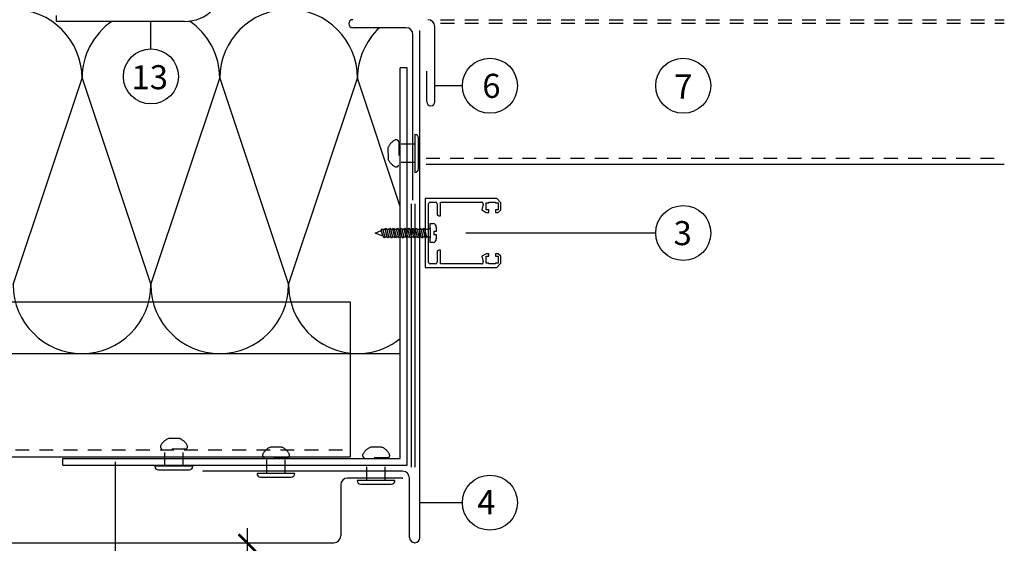
# Model space of a CAD drawing. Extents: x 0 to 830, y 0 to 584.
# Drawn here: x 356 to 642, y 217 to 370 of the extents above; entities that cross this region are included whole.
import ezdxf

# ---------------------------------------------------------------- set-up
doc = ezdxf.new("R2010")
doc.units = 0
doc.header["$MEASUREMENT"] = 0
doc.linetypes.add('GESTRICHELT', pattern=[7, 4, -3])
doc.layers.get('0').update_dxf_attribs({"linetype": 'CONTINUOUS'})
for name, color, linetype in [('BEFESTIGER', 7, 'CONTINUOUS'), ('BESCHRIFTUNG_SIMPLEX', 7, 'CONTINUOUS'), ('FENSTER', 7, 'CONTINUOUS'), ('RAHMEN', 11, 'CONTINUOUS'), ('RZ_EINSCHUBTASCHE', 7, 'CONTINUOUS'), ('RZ_FENSTERBANK', 7, 'CONTINUOUS'), ('RZ_LEIBUNGSPROFIL', 7, 'CONTINUOUS'), ('RZ_SF-PANEEL', 7, 'CONTINUOUS'), ('STORENFUHRUNG', 7, 'CONTINUOUS'), ('UNTERKONSTRUKTION', 7, 'CONTINUOUS'), ('WARMEDAMMUNG', 7, 'CONTINUOUS'), ('WINDDICHTUNG', 7, 'CONTINUOUS')]:
    doc.layers.add(name, color=color, linetype=linetype)
doc.styles.add('SIMPLEX', font='simplex.shx', dxfattribs={"height": 7})

# ---------------------------------------------------------------- blocks, each defined once
blk = doc.blocks.new('_ARCHTICK')
at = {"color": 0, "linetype": 'ByBlock', "const_width": 0.15}
blk.add_lwpolyline([(-0.5, -0.5), (0.5, 0.5)], dxfattribs=at)
blk = doc.blocks.new('*X8')
at = {"color": 0}
for p, q in [((340, 15), (340, 16)), ((340, 15), (340, 16)), ((340, 15), (340, 16)), ((340, 15), (340, 16)), ((340, 15), (340, 16)), ((340, 15), (340, 16)), ((340, 15), (340, 16)), ((340, 15), (340, 16)), ((340, 15), (340, 16)), ((340, 15), (340, 16)), ((340, 15), (340, 16)), ((340, 15), (340, 16)), ((340, 15), (340, 16)), ((340, 15), (340, 16)), ((340, 15), (340, 16)), ((340, 15), (340, 16)), ((340, 15), (340, 16)), ((340, 15), (340, 16)), ((341, 15), (341, 16)), ((341, 15), (341, 16)), ((341, 15), (341, 16)), ((341, 15), (341, 16)), ((341, 15), (341, 16)), ((341, 15), (341, 16)), ((341, 15), (341, 16)), ((341, 15), (341, 16)), ((341, 15), (341, 16)), ((341, 15), (341, 16)), ((341, 15), (341, 16)), ((341, 15), (341, 16)), ((341, 15), (341, 16)), ((341, 15), (341, 16)), ((341, 15), (341, 16)), ((341, 15), (341, 16)), ((341, 15), (341, 16)), ((341, 15), (341, 16)), ((341, 15), (341, 16)), ((341, 15), (341, 16)), ((342, 16), (342, 16)), ((342, 15), (342, 16)), ((342, 16), (342, 16)), ((342, 15), (342, 16)), ((342, 16), (342, 16)), ((342, 15), (342, 16)), ((342, 16), (342, 16)), ((342, 15), (342, 16)), ((342, 16), (342, 16)), ((342, 15), (342, 16)), ((342, 16), (342, 16)), ((342, 15), (342, 16)), ((342, 16), (342, 16)), ((342, 15), (342, 16)), ((342, 16), (342, 16)), ((342, 15), (342, 16)), ((342, 16), (342, 16)), ((342, 15), (342, 16)), ((342, 16), (342, 16)), ((342, 15), (342, 16)), ((342, 16), (342, 16)), ((342, 15), (342, 16)), ((342, 16), (342, 16)), ((342, 15), (342, 16)), ((342, 16), (342, 16)), ((342, 15), (342, 16)), ((342, 15), (342, 16)), ((342, 15), (342, 16)), ((342, 15), (342, 16)), ((342, 15), (342, 16)), ((342, 15), (342, 16)), ((342, 15), (342, 16)), ((342, 15), (342, 16)), ((342, 15), (342, 16)), ((342, 15), (342, 16)), ((342, 15), (342, 16)), ((342, 15), (342, 16)), ((342, 15), (342, 15)), ((342, 15), (342, 15)), ((342, 15), (342, 15)), ((342, 15), (342, 15)), ((342, 15), (342, 15)), ((342, 15), (342, 15)), ((342, 15), (342, 15)), ((342, 15), (342, 15)), ((342, 15), (342, 15)), ((342, 15), (342, 15)), ((342, 15), (342, 15)), ((342, 15), (342, 15)), ((342, 15), (342, 15)), ((343, 15), (343, 16)), ((343, 15), (343, 16)), ((343, 15), (343, 16)), ((343, 15), (343, 16)), ((343, 15), (343, 16)), ((343, 15), (343, 16)), ((343, 15), (343, 16)), ((343, 15), (343, 16)), ((343, 15), (343, 16)), ((343, 15), (343, 16)), ((343, 15), (343, 16)), ((343, 15), (343, 16)), ((343, 15), (343, 16)), ((344, 15), (344, 16)), ((344, 15), (344, 16)), ((344, 15), (344, 16)), ((344, 15), (344, 16)), ((344, 15), (344, 16)), ((344, 15), (344, 16)), ((344, 15), (344, 16)), ((344, 15), (344, 16)), ((344, 15), (344, 16)), ((344, 15), (344, 16)), ((344, 15), (344, 16)), ((344, 15), (344, 16)), ((344, 16), (344, 16)), ((344, 16), (344, 16)), ((344, 16), (344, 16)), ((344, 16), (344, 16)), ((344, 16), (344, 16)), ((344, 15), (344, 16)), ((344, 15), (344, 16)), ((344, 15), (344, 16)), ((344, 15), (344, 16)), ((344, 15), (344, 16)), ((344, 15), (344, 16)), ((344, 15), (344, 16)), ((344, 15), (344, 16)), ((344, 15), (344, 16)), ((345, 16), (345, 16)), ((345, 15), (345, 16)), ((345, 15), (345, 16)), ((345, 15), (345, 16)), ((345, 15), (345, 16)), ((345, 15), (345, 16)), ((345, 15), (345, 16)), ((345, 15), (345, 16)), ((345, 15), (345, 16)), ((345, 15), (345, 16)), ((345, 15), (345, 16)), ((345, 15), (345, 16)), ((345, 15), (345, 16)), ((345, 16), (345, 16)), ((345, 16), (345, 16)), ((345, 16), (345, 16)), ((345, 15), (345, 15)), ((345, 15), (345, 15)), ((345, 15), (345, 15)), ((345, 15), (345, 15)), ((345, 15), (345, 15)), ((345, 15), (345, 15)), ((345, 15), (345, 15)), ((345, 15), (345, 15)), ((345, 15), (345, 15)), ((345, 15), (345, 15)), ((345, 15), (345, 15)), ((346, 16), (346, 16)), ((346, 16), (346, 16)), ((346, 16), (346, 16)), ((346, 16), (346, 16)), ((346, 15), (346, 16)), ((346, 16), (346, 16)), ((346, 15), (346, 16)), ((346, 16), (346, 16)), ((346, 15), (346, 16)), ((346, 16), (346, 16)), ((346, 15), (346, 16)), ((346, 16), (346, 16)), ((346, 15), (346, 16)), ((346, 16), (346, 16)), ((346, 15), (346, 16)), ((346, 16), (346, 16)), ((346, 15), (346, 16)), ((346, 16), (346, 16)), ((346, 16), (346, 16)), ((346, 15), (346, 16)), ((346, 16), (346, 16)), ((346, 15), (346, 16)), ((346, 15), (346, 16)), ((346, 15), (346, 16)), ((346, 15), (346, 16)), ((346, 15), (346, 16)), ((346, 16), (346, 16)), ((346, 16), (346, 16)), ((346, 16), (346, 16)), ((346, 16), (346, 16)), ((346, 16), (346, 16)), ((346, 16), (346, 16)), ((346, 16), (346, 16)), ((346, 16), (346, 16)), ((346, 16), (346, 16)), ((346, 16), (346, 16)), ((346, 15), (346, 15)), ((346, 15), (346, 15)), ((346, 15), (346, 15)), ((346, 15), (346, 15)), ((346, 15), (346, 15)), ((346, 15), (346, 15)), ((346, 15), (346, 15)), ((346, 15), (346, 15)), ((346, 15), (346, 15)), ((346, 15), (346, 15)), ((346, 15), (346, 15)), ((346, 15), (346, 15)), ((346, 15), (346, 15)), ((346, 15), (346, 15)), ((346, 15), (346, 15)), ((346, 15), (346, 15)), ((346, 15), (346, 15)), ((346, 15), (346, 15)), ((346, 15), (346, 15)), ((346, 15), (346, 15)), ((347, 16), (347, 16)), ((347, 16), (347, 16)), ((347, 16), (347, 16)), ((347, 16), (347, 16)), ((347, 16), (347, 16)), ((347, 15), (347, 16)), ((347, 15), (347, 16)), ((347, 15), (347, 16)), ((347, 15), (347, 16)), ((347, 15), (347, 16)), ((347, 15), (347, 16)), ((347, 15), (347, 16)), ((347, 15), (347, 16)), ((347, 15), (347, 16)), ((347, 15), (347, 16)), ((347, 15), (347, 16)), ((347, 15), (347, 15)), ((347, 15), (347, 15)), ((348, 15), (348, 16)), ((348, 15), (348, 16)), ((348, 15), (348, 16)), ((348, 15), (348, 16)), ((348, 15), (348, 16)), ((348, 15), (348, 16)), ((348, 15), (348, 16)), ((348, 15), (348, 16)), ((348, 15), (348, 16)), ((348, 15), (348, 16)), ((348, 15), (348, 16)), ((348, 15), (348, 16)), ((348, 16), (348, 16)), ((348, 16), (348, 16)), ((348, 16), (348, 16)), ((348, 16), (348, 16)), ((348, 16), (348, 16)), ((348, 15), (348, 16)), ((348, 15), (348, 16)), ((348, 15), (348, 16)), ((348, 15), (348, 16)), ((348, 15), (348, 16)), ((348, 15), (348, 16)), ((348, 15), (348, 16)), ((348, 15), (348, 16)), ((348, 15), (348, 16)), ((349, 15), (349, 16)), ((349, 15), (349, 16)), ((349, 15), (349, 16)), ((349, 15), (349, 16)), ((349, 15), (349, 16)), ((349, 15), (349, 16)), ((349, 15), (349, 16)), ((349, 15), (349, 16)), ((349, 15), (349, 16)), ((349, 15), (349, 16)), ((349, 15), (349, 16)), ((349, 15), (349, 16)), ((349, 15), (349, 16)), ((349, 15), (349, 16)), ((349, 15), (349, 16)), ((349, 15), (349, 16)), ((349, 15), (349, 16)), ((349, 15), (349, 16)), ((349, 15), (349, 15)), ((349, 15), (349, 15)), ((350, 15), (350, 16)), ((350, 15), (350, 16)), ((350, 15), (350, 16)), ((350, 15), (350, 16)), ((350, 15), (350, 16)), ((350, 15), (350, 16)), ((350, 15), (350, 16)), ((350, 15), (350, 16)), ((350, 15), (350, 16)), ((350, 15), (350, 16)), ((350, 15), (350, 16)), ((350, 15), (350, 16)), ((350, 15), (350, 16)), ((350, 15), (350, 16)), ((350, 15), (350, 16)), ((350, 15), (350, 16)), ((350, 15), (350, 16)), ((350, 15), (350, 16)), ((350, 15), (350, 16)), ((350, 15), (350, 16)), ((350, 15), (350, 16)), ((350, 16), (350, 16)), ((350, 15), (350, 16)), ((350, 16), (350, 16)), ((350, 16), (350, 16)), ((350, 16), (350, 16)), ((350, 16), (350, 16)), ((350, 16), (350, 16)), ((350, 15), (350, 15)), ((350, 15), (350, 15)), ((350, 15), (350, 15)), ((350, 15), (350, 15)), ((351, 16), (351, 16)), ((351, 16), (351, 16)), ((351, 16), (351, 16)), ((351, 16), (351, 16)), ((351, 16), (351, 16)), ((351, 16), (351, 16)), ((351, 16), (351, 16)), ((351, 16), (351, 16)), ((351, 16), (351, 16)), ((351, 16), (351, 16)), ((351, 16), (351, 16)), ((351, 15), (351, 15)), ((351, 15), (351, 15)), ((351, 15), (351, 15)), ((351, 15), (351, 15)), ((351, 15), (351, 15)), ((351, 15), (351, 15)), ((351, 15), (351, 15)), ((351, 15), (351, 15)), ((351, 15), (351, 15)), ((351, 15), (351, 15)), ((351, 15), (351, 15)), ((351, 15), (351, 15))]:
    blk.add_line(p, q, dxfattribs=at)
blk = doc.blocks.new('*X7')
at = {"color": 0}
for p, q in [((338, 15), (338, 16)), ((338, 15), (338, 16)), ((338, 15), (338, 16)), ((339, 15), (339, 16)), ((339, 16), (339, 16)), ((339, 15), (339, 16)), ((339, 16), (339, 16)), ((339, 15), (339, 16)), ((339, 16), (339, 16)), ((339, 15), (339, 16)), ((339, 16), (339, 16)), ((339, 15), (339, 16)), ((339, 16), (339, 16)), ((339, 15), (339, 16)), ((339, 16), (339, 16)), ((339, 15), (339, 16)), ((339, 16), (339, 16)), ((339, 15), (339, 16)), ((339, 15), (339, 16)), ((339, 15), (339, 16)), ((339, 15), (339, 16)), ((339, 15), (339, 16)), ((339, 15), (339, 16)), ((339, 15), (339, 16)), ((339, 15), (339, 16)), ((339, 15), (339, 16)), ((339, 16), (339, 16)), ((339, 15), (339, 16)), ((339, 16), (339, 16)), ((339, 15), (339, 16)), ((339, 15), (339, 16)), ((339, 15), (339, 16)), ((339, 15), (339, 16)), ((339, 15), (339, 16)), ((339, 15), (339, 16)), ((339, 16), (339, 16)), ((339, 16), (339, 16)), ((339, 16), (339, 16)), ((339, 16), (339, 16)), ((339, 15), (339, 15)), ((339, 15), (339, 15)), ((339, 15), (339, 15)), ((339, 15), (339, 15)), ((339, 15), (339, 15)), ((339, 15), (339, 15)), ((339, 15), (339, 15)), ((339, 15), (339, 15)), ((340, 16), (340, 16)), ((340, 15), (340, 15)), ((340, 15), (340, 15)), ((340, 15), (340, 15)), ((340, 15), (340, 15)), ((340, 15), (340, 15)), ((340, 15), (340, 15))]:
    blk.add_line(p, q, dxfattribs=at)
blk = doc.blocks.new('LOGO')
at = {"color": 9}
for p, q in [((-20, -4), (-6, -4)), ((-20, -18), (-20, -4)), ((-6, -18), (-20, -18)), ((-19, -4), (-6, -4)), ((-19, -18), (-19, -4)), ((-19, -5), (-7, -5)), ((-19, -17), (-19, -5)), ((-7, -17), (-19, -17)), ((-6, -18), (-19, -18)), ((-7, -5), (-7, -17)), ((-6, -4), (-6, -18)), ((-6, -4), (-6, -18))]:
    blk.add_line(p, q, dxfattribs=at)
at = {"color": 8}
for p, q in [((-16, -9), (-16, -12)), ((-15, -9), (-15, -12))]:
    blk.add_line(p, q, dxfattribs=at)
at = {"color": 7}
blk.add_line((-9, -15), (-9, -15), dxfattribs=at)
at = {"layer": 'RAHMEN', "color": 11}
for p, q in [((-20, -4), (-5, -4)), ((-20, -19), (-20, -4)), ((-5, -19), (-20, -19)), ((-19, -5), (-7, -5)), ((-19, -17), (-19, -5)), ((-7, -17), (-19, -17)), ((-17, -7), (-17, -11)), ((-17, -7), (-17, -11)), ((-15, -7), (-17, -7)), ((-17, -7), (-15, -7)), ((-16, -13), (-17, -13)), ((-17, -13), (-17, -15)), ((-17, -15), (-17, -13)), ((-17, -15), (-9, -15)), ((-9, -15), (-17, -15)), ((-11, -9), (-15, -7)), ((-15, -7), (-11, -9)), ((-11, -12), (-15, -10)), ((-15, -10), (-11, -12)), ((-15, -12), (-15, -10)), ((-15, -10), (-15, -12)), ((-9, -13), (-14, -13)), ((-11, -7), (-11, -9)), ((-11, -9), (-11, -7)), ((-9, -7), (-11, -7)), ((-11, -7), (-9, -7)), ((-11, -12), (-11, -12)), ((-11, -12), (-9, -12)), ((-11, -12), (-9, -12)), ((-9, -12), (-9, -7)), ((-9, -7), (-9, -12)), ((-9, -15), (-9, -13)), ((-9, -15), (-9, -13)), ((-7, -5), (-7, -17)), ((-5, -4), (-5, -19))]:
    blk.add_line(p, q, dxfattribs=at)
at = {"layer": 'RAHMEN', "color": 8}
for p, q in [((-17, -7), (-17, -11)), ((-17, -7), (-15, -7)), ((-17, -8), (-15, -8)), ((-17, -8), (-15, -8)), ((-9, -13), (-17, -13)), ((-9, -14), (-17, -14)), ((-9, -14), (-17, -14)), ((-9, -15), (-17, -15)), ((-16, -7), (-16, -11)), ((-15, -7), (-11, -10)), ((-15, -8), (-11, -11)), ((-15, -8), (-11, -12)), ((-15, -9), (-11, -12)), ((-11, -10), (-11, -7)), ((-11, -11), (-9, -11)), ((-11, -11), (-9, -11)), ((-11, -12), (-9, -12)), ((-10, -10), (-10, -7)), ((-10, -7), (-10, -12)), ((-9, -7), (-9, -12))]:
    blk.add_line(p, q, dxfattribs=at)
at = {"layer": 'RAHMEN'}
for p, q in [((-4, -4), (-3, -4)), ((-4, -4), (-4, -4)), ((-4, -4), (-4, -4)), ((-4, -5), (-4, -4)), ((-3, -5), (-4, -5)), ((-4, -5), (-4, -5)), ((-4, -5), (-4, -5)), ((-3, -6), (-4, -7)), ((-4, -6), (-3, -6)), ((-4, -6), (-4, -6)), ((-3, -6), (-4, -6)), ((-4, -7), (-3, -6)), ((-4, -7), (-3, -7)), ((-4, -8), (-4, -7)), ((-3, -8), (-4, -8)), ((-4, -8), (-3, -8)), ((-3, -8), (-4, -8)), ((-4, -8), (-4, -8)), ((-4, -9), (-3, -10)), ((-4, -10), (-4, -9)), ((-3, -10), (-4, -9)), ((-4, -9), (-4, -10)), ((-4, -10), (-4, -10)), ((-3, -11), (-4, -12)), ((-4, -11), (-3, -11)), ((-4, -11), (-4, -11)), ((-3, -11), (-4, -11)), ((-4, -12), (-3, -11)), ((-4, -12), (-3, -12)), ((-4, -13), (-4, -12)), ((-3, -13), (-4, -13)), ((-4, -13), (-3, -13)), ((-3, -13), (-4, -13)), ((-4, -13), (-4, -13)), ((-4, -14), (-4, -14)), ((-4, -14), (-4, -14)), ((-4, -14), (-4, -14)), ((-3, -14), (-4, -14)), ((-4, -14), (-4, -14)), ((-4, -14), (-4, -15)), ((-4, -15), (-3, -15)), ((-4, -15), (-3, -15)), ((-4, -16), (-4, -15)), ((-4, -16), (-4, -16)), ((-4, -16), (-4, -16)), ((-4, -16), (-4, -16)), ((-4, -17), (-4, -16)), ((-4, -17), (-3, -17)), ((-4, -19), (-4, -18)), ((-4, -18), (-4, -18)), ((-4, -18), (-4, -18)), ((-4, -18), (-4, -18)), ((-4, -18), (-4, -18)), ((-4, -18), (-4, -18)), ((-4, -18), (-4, -18)), ((-4, -19), (-3, -19)), ((-3, -4), (-3, -5)), ((-3, -4), (-3, -4)), ((-3, -5), (-3, -5)), ((-3, -5), (-3, -5)), ((-3, -6), (-3, -6)), ((-3, -7), (-3, -8)), ((-3, -8), (-3, -8)), ((-3, -9), (-3, -10)), ((-3, -10), (-3, -9)), ((-3, -9), (-3, -9)), ((-3, -11), (-3, -11)), ((-3, -12), (-3, -13)), ((-3, -13), (-3, -13)), ((-3, -14), (-3, -14)), ((-3, -14), (-3, -14)), ((-3, -14), (-3, -14)), ((-3, -14), (-3, -14)), ((-3, -15), (-3, -14)), ((-3, -16), (-3, -15)), ((-3, -16), (-3, -16)), ((-3, -16), (-3, -16)), ((-3, -17), (-3, -16)), ((-3, -16), (-3, -16)), ((-3, -17), (-3, -18)), ((-3, -18), (-3, -17)), ((-3, -18), (-3, -18)), ((-3, -18), (-3, -18)), ((-3, -19), (-3, -18))]:
    blk.add_line(p, q, dxfattribs=at)
at = {"layer": 'RAHMEN', "color": 11}
for centre, radius, start, end in [((-16, -11), 1.66, 177.68714, 246.81219), ((-14, -12), 0.987, 177.96965, 252.01439)]:
    blk.add_arc(centre, radius, start, end, dxfattribs=at)
at = {"layer": 'RAHMEN', "color": 8}
for centre, radius, start, end in [((-16, -11), 1.16, 177.2339, 246.81219), ((-16, -11), 0.662, 177.2339, 246.81219), ((-14, -12), 1.99, 177.96965, 252.01439), ((-14, -12), 1.49, 177.96965, 252.01439)]:
    blk.add_arc(centre, radius, start, end, dxfattribs=at)
at = {"layer": 'RAHMEN'}
for radius, start, end in [(0.503, 9.73931, 170.26069), (0.202, 15.08139, 164.91861)]:
    blk.add_arc((-4, -18), radius, start, end, dxfattribs=at)
at = {"layer": 'RAHMEN', "xscale": 1.200037645889178, "yscale": 1.200037645889178, "zscale": 1.200037645889178, "rotation": 90}
for name in ['*X8', '*X7']:
    blk.add_blockref(name, (15, -425), dxfattribs=at)
blk = doc.blocks.new('RZKEY')
at = {"xscale": 0.001000000000004775, "yscale": 0.001000000000004775, "zscale": 0.001, "rotation": 270}
blk.add_blockref('LOGO', (0.02, -0.01), dxfattribs=at)

msp = doc.modelspace()

# ---------------------------------------------------------------- linework, layer by layer
at = {"layer": 'BEFESTIGER', "color": 3, "linetype": 'Continuous'}
for p, q in [((471.04, 336.23), (471.04, 325.23)), ((472.1, 326.29), (472.1, 335.17)), ((406.52, 239.82), (395.52, 239.82)), ((396.57, 238.76), (405.46, 238.76)), ((436.17, 237.71), (425.17, 237.71)), ((426.23, 236.65), (435.11, 236.65)), ((465.23, 235.71), (454.23, 235.71)), ((455.29, 234.65), (464.18, 234.65))]:
    msp.add_line(p, q, dxfattribs=at)
at = {"layer": 'BEFESTIGER', "color": 3, "linetype": 'GESTRICHELT'}
for p, q in [((463.2, 332.34), (463.22, 329.15)), ((466.34, 334.16), (466.34, 327.37)), ((471.04, 333.39), (466.34, 333.39)), ((471.04, 328.1), (466.34, 328.1)), ((402.63, 247.9), (399.44, 247.89)), ((404.45, 244.76), (397.66, 244.76)), ((398.38, 239.82), (398.38, 244.76)), ((403.68, 239.82), (403.68, 244.76)), ((432.29, 245.4), (429.1, 245.39)), ((461.35, 245.39), (458.16, 245.37)), ((434.1, 242.26), (427.31, 242.26)), ((428.04, 237.71), (428.04, 242.26)), ((433.33, 237.71), (433.33, 242.26)), ((463.17, 242.25), (456.38, 242.25)), ((457.1, 235.71), (457.1, 242.25)), ((462.39, 235.71), (462.39, 242.25))]:
    msp.add_line(p, q, dxfattribs=at)
for centre, radius, start, end in [((467.19, 330.82), 4.27, 118.2631, 159.1134), ((465.59, 333.91), 0.789, 18.1103, 122.3024), ((467.19, 330.71), 4.27, 201.3883, 241.7368), ((465.59, 327.62), 0.789, 237.6975, 341.8895), ((397.9, 245.51), 0.789, 147.6975, 251.8895), ((401, 243.91), 4.27, 111.3883, 151.7368), ((401.11, 243.91), 4.27, 28.2631, 69.1134), ((404.2, 245.51), 0.789, 288.1103, 32.3024), ((427.56, 243.01), 0.789, 147.6975, 251.8895), ((430.65, 241.41), 4.27, 111.3883, 151.7368), ((430.76, 241.41), 4.27, 28.2631, 69.1134), ((433.86, 243.01), 0.789, 288.1103, 32.3024), ((456.62, 243), 0.789, 147.6975, 251.8895), ((459.72, 241.4), 4.27, 111.3883, 151.7368), ((459.83, 241.4), 4.27, 28.2631, 69.1134), ((462.92, 243), 0.789, 288.1103, 32.3024)]:
    msp.add_arc(centre, radius, start, end, dxfattribs=at)
at = {"layer": 'BEFESTIGER', "color": 3, "linetype": 'Continuous'}
for centre, start, end in [((471.04, 335.17), 360, 90), ((471.04, 326.29), 270, 0), ((396.57, 239.82), 180, 270), ((405.46, 239.82), 270, 0), ((426.23, 237.71), 180, 270), ((435.11, 237.71), 270, 0), ((455.29, 235.71), 180, 270), ((464.18, 235.71), 270, 0)]:
    msp.add_arc(centre, 1.06, start, end, dxfattribs=at)
at = {"layer": 'BESCHRIFTUNG_SIMPLEX', "color": 4}
for p, q in [((394.35, 361.11), (394.35, 369.11)), ((484.82, 350.42), (476.82, 350.42)), ((540.96, 307.61), (485.83, 307.61)), ((384.04, 209.61), (384.04, 241.11)), ((484.82, 229.25), (472.47, 229.25))]:
    msp.add_line(p, q, dxfattribs=at)
at = {"layer": 'BESCHRIFTUNG_SIMPLEX', "color": 4, "linetype": 'ByBlock'}
msp.add_line((422.32, 221.87), (422.32, 188.35), dxfattribs=at)
at = {"layer": 'BESCHRIFTUNG_SIMPLEX', "color": 4}
for centre in [(394.35, 353.11), (492.82, 350.42), (548.96, 350.42), (548.96, 307.61), (492.82, 229.25)]:
    msp.add_circle(centre, 8, dxfattribs=at)
at = {"layer": 'FENSTER', "color": 3, "linetype": 'GESTRICHELT'}
msp.add_line((474.26, 329.41), (642.21, 329.41), dxfattribs=at)
at = {"layer": 'FENSTER', "color": 3}
msp.add_line((474.26, 327.61), (642.21, 327.61), dxfattribs=at)
at = {"layer": 'RZ_EINSCHUBTASCHE', "color": 5, "linetype": 'Continuous'}
for p, q in [((468.47, 367.26), (453, 367.26)), ((476.82, 345.78), (476.82, 367.61)), ((470.47, 317.26), (470.47, 365.26)), ((474.47, 345.78), (474.47, 354.61))]:
    msp.add_line(p, q, dxfattribs=at)
for centre, radius, start, end in [((453, 368.44), 1.17, 90, 270), ((474.82, 367.61), 2, 0, 90), ((468.47, 365.26), 2, 360, 90), ((475.65, 345.78), 1.18, 180, 0)]:
    msp.add_arc(centre, radius, start, end, dxfattribs=at)
at = {"layer": 'RZ_FENSTERBANK', "color": 3, "linetype": 'GESTRICHELT'}
for p, q in [((478.49, 369.61), (642.21, 369.61)), ((478.49, 368.61), (642.21, 368.61))]:
    msp.add_line(p, q, dxfattribs=at)
at = {"layer": 'RZ_FENSTERBANK', "color": 3, "linetype": 'Continuous'}
for p, q in [((469.97, 316.07), (469.97, 239.61)), ((470.97, 316.05), (470.97, 239.61))]:
    msp.add_line(p, q, dxfattribs=at)
at = {"layer": 'RZ_LEIBUNGSPROFIL', "color": 5, "linetype": 'Continuous'}
for p, q in [((472.47, 219.11), (472.47, 366.43)), ((467.47, 238.41), (409.47, 238.41)), ((469.47, 219.11), (469.47, 236.41))]:
    msp.add_line(p, q, dxfattribs=at)
for centre, radius, start, end in [((467.47, 236.41), 2, 0, 90), ((470.97, 219.11), 1.5, 180, 0)]:
    msp.add_arc(centre, radius, start, end, dxfattribs=at)
at = {"layer": 'RZ_SF-PANEEL', "color": 5, "linetype": 'Continuous'}
for p, q in [((467.47, 236.41), (451.47, 236.41)), ((449.47, 234.41), (449.47, 219.61)), ((221.47, 217.61), (447.47, 217.61))]:
    msp.add_line(p, q, dxfattribs=at)
for centre, start, end in [((451.47, 234.41), 90, 180), ((447.47, 219.61), 270, 360)]:
    msp.add_arc(centre, 2, start, end, dxfattribs=at)
at = {"layer": 'STORENFUHRUNG', "color": 4, "linetype": 'Continuous'}
for p, q in [((473.98, 317.61), (473.98, 297.61)), ((494.78, 317.61), (473.98, 317.61)), ((495.98, 316.41), (494.78, 317.61)), ((474.98, 299.11), (474.98, 316.11)), ((475.48, 316.61), (476.98, 316.61)), ((477.48, 316.11), (477.48, 313.11)), ((478.48, 312.61), (478.48, 316.61)), ((478.48, 316.61), (490.36, 316.61)), ((490.85, 316), (490.48, 314.36)), ((491.73, 314.36), (491.73, 316.41)), ((491.73, 316.41), (492.48, 316.41)), ((492.48, 316.61), (494.48, 316.61)), ((492.48, 316.41), (492.48, 316.61)), ((494.48, 316.61), (494.48, 316.41)), ((494.48, 316.41), (495.23, 316.41)), ((495.23, 316.41), (495.23, 314.36)), ((495.98, 314.36), (495.98, 316.41)), ((477.98, 312.61), (478.48, 312.61)), ((490.48, 314.36), (491.77, 313.61)), ((492.48, 314.36), (491.73, 314.36)), ((491.77, 313.61), (492.48, 313.61)), ((492.48, 313.61), (492.48, 314.36)), ((494.48, 314.36), (494.48, 313.61)), ((495.23, 314.36), (494.48, 314.36)), ((494.48, 313.61), (495.23, 313.61)), ((495.23, 313.61), (495.98, 314.36)), ((477.48, 302.11), (477.48, 299.11)), ((478.48, 302.61), (477.98, 302.61)), ((478.48, 298.61), (478.48, 302.61)), ((491.77, 301.61), (490.48, 300.86)), ((490.48, 300.86), (490.85, 299.22)), ((491.73, 298.81), (491.73, 300.86)), ((491.73, 300.86), (492.48, 300.86)), ((492.48, 301.61), (491.77, 301.61)), ((492.48, 300.86), (492.48, 301.61)), ((494.48, 301.61), (494.48, 300.86)), ((495.23, 301.61), (494.48, 301.61)), ((494.48, 300.86), (495.23, 300.86)), ((495.98, 300.86), (495.23, 301.61)), ((495.23, 300.86), (495.23, 298.81)), ((495.98, 298.81), (495.98, 300.86)), ((473.98, 297.61), (494.78, 297.61)), ((476.98, 298.61), (475.48, 298.61)), ((490.36, 298.61), (478.48, 298.61)), ((492.48, 298.81), (491.73, 298.81)), ((492.48, 298.61), (492.48, 298.81)), ((494.48, 298.61), (492.48, 298.61)), ((494.48, 298.81), (494.48, 298.61)), ((495.23, 298.81), (494.48, 298.81)), ((494.78, 297.61), (495.98, 298.81))]:
    msp.add_line(p, q, dxfattribs=at)
at = {"layer": 'STORENFUHRUNG', "color": 3, "linetype": 'Continuous'}
for p, q in [((462.42, 308.7), (462.63, 309.06)), ((462.63, 309.06), (462.84, 308.7)), ((463.52, 308.7), (463.73, 309.06)), ((463.73, 309.06), (463.94, 308.7)), ((464.62, 308.7), (464.83, 309.06)), ((464.83, 309.06), (465.04, 308.7)), ((465.72, 308.7), (465.93, 309.06)), ((465.93, 309.06), (466.14, 308.7)), ((475.48, 310.41), (476.32, 310.34)), ((475.48, 309.1), (475.48, 310.41)), ((475.48, 309.1), (475.48, 306.12)), ((477.23, 309.34), (477.23, 308.01)), ((459.48, 307.61), (461.24, 308.32)), ((461.79, 306.67), (459.48, 307.61)), ((461.24, 308.32), (461.53, 308.83)), ((461.79, 306.67), (461.24, 308.32)), ((461.53, 308.83), (461.71, 308.51)), ((461.71, 308.51), (462.08, 308.7)), ((461.71, 308.51), (462.29, 306.52)), ((462.08, 306.16), (461.79, 306.67)), ((462.08, 308.7), (462.42, 308.7)), ((462.29, 306.52), (462.08, 306.16)), ((462.29, 306.52), (462.97, 306.52)), ((462.97, 306.52), (462.42, 308.7)), ((462.84, 308.7), (463.39, 306.52)), ((462.84, 308.7), (463.52, 308.7)), ((463.18, 306.16), (462.97, 306.52)), ((463.39, 306.52), (463.18, 306.16)), ((463.39, 306.52), (464.07, 306.52)), ((464.07, 306.52), (463.52, 308.7)), ((463.94, 308.7), (464.49, 306.52)), ((463.94, 308.7), (464.62, 308.7)), ((464.28, 306.16), (464.07, 306.52)), ((464.49, 306.52), (464.28, 306.16)), ((464.49, 306.52), (465.17, 306.52)), ((465.17, 306.52), (464.62, 308.7)), ((465.04, 308.7), (465.59, 306.52)), ((465.04, 308.7), (465.72, 308.7)), ((465.38, 306.16), (465.17, 306.52)), ((465.59, 306.52), (465.38, 306.16)), ((465.59, 306.52), (466.27, 306.52)), ((466.27, 306.52), (465.72, 308.7)), ((466.14, 308.7), (466.69, 306.52)), ((466.14, 308.7), (466.82, 308.7)), ((466.48, 306.16), (466.27, 306.52)), ((473.84, 308.7), (474.39, 306.52)), ((473.84, 308.7), (475.08, 308.7)), ((474.18, 306.16), (473.97, 306.52)), ((474.39, 306.52), (474.18, 306.16)), ((475.08, 306.52), (474.39, 306.52)), ((475.48, 304.81), (475.48, 306.12)), ((476.48, 308.01), (476.48, 307.21)), ((477.23, 308.01), (476.48, 308.01)), ((476.48, 307.21), (477.23, 307.21)), ((477.23, 307.21), (477.23, 305.88)), ((476.32, 304.88), (475.48, 304.81))]:
    msp.add_line(p, q, dxfattribs=at)
at = {"layer": 'STORENFUHRUNG', "color": 3, "linetype": 'GESTRICHELT'}
for p, q in [((466.82, 308.7), (467.03, 309.06)), ((467.03, 309.06), (467.24, 308.7)), ((467.92, 308.7), (468.13, 309.06)), ((468.13, 309.06), (468.34, 308.7)), ((469.02, 308.7), (469.23, 309.06)), ((469.23, 309.06), (469.44, 308.7)), ((470.12, 308.7), (470.33, 309.06)), ((470.33, 309.06), (470.54, 308.7)), ((471.22, 308.7), (471.43, 309.06)), ((471.43, 309.06), (471.64, 308.7)), ((472.32, 308.7), (472.53, 309.06)), ((472.53, 309.06), (472.74, 308.7)), ((473.42, 308.7), (473.63, 309.06)), ((473.63, 309.06), (473.84, 308.7)), ((466.69, 306.52), (466.48, 306.16)), ((466.69, 306.52), (467.37, 306.52)), ((467.37, 306.52), (466.82, 308.7)), ((467.24, 308.7), (467.79, 306.52)), ((467.24, 308.7), (467.92, 308.7)), ((467.58, 306.16), (467.37, 306.52)), ((467.79, 306.52), (467.58, 306.16)), ((467.79, 306.52), (468.47, 306.52)), ((468.47, 306.52), (467.92, 308.7)), ((468.34, 308.7), (468.89, 306.52)), ((468.34, 308.7), (469.02, 308.7)), ((468.68, 306.16), (468.47, 306.52)), ((468.89, 306.52), (468.68, 306.16)), ((468.89, 306.52), (469.57, 306.52)), ((469.57, 306.52), (469.02, 308.7)), ((469.44, 308.7), (469.99, 306.52)), ((469.44, 308.7), (470.12, 308.7)), ((469.78, 306.16), (469.57, 306.52)), ((469.99, 306.52), (469.78, 306.16)), ((469.99, 306.52), (470.67, 306.52)), ((470.67, 306.52), (470.12, 308.7)), ((470.54, 308.7), (471.09, 306.52)), ((470.54, 308.7), (471.22, 308.7)), ((470.88, 306.16), (470.67, 306.52)), ((471.09, 306.52), (470.88, 306.16)), ((471.09, 306.52), (471.77, 306.52)), ((471.77, 306.52), (471.22, 308.7)), ((471.64, 308.7), (472.19, 306.52)), ((471.64, 308.7), (472.32, 308.7)), ((471.98, 306.16), (471.77, 306.52)), ((472.19, 306.52), (471.98, 306.16)), ((472.19, 306.52), (472.87, 306.52)), ((472.87, 306.52), (472.32, 308.7)), ((472.74, 308.7), (473.29, 306.52)), ((472.74, 308.7), (473.42, 308.7)), ((473.08, 306.16), (472.87, 306.52)), ((473.29, 306.52), (473.08, 306.16)), ((473.29, 306.52), (473.97, 306.52)), ((473.97, 306.52), (473.42, 308.7))]:
    msp.add_line(p, q, dxfattribs=at)
at = {"layer": 'STORENFUHRUNG', "color": 4, "linetype": 'Continuous'}
for centre, start, end in [((475.48, 316.11), 90, 180), ((476.98, 316.11), 0, 90), ((490.36, 316.11), 347.4712, 90), ((477.98, 313.11), 180, 270), ((477.98, 302.11), 90, 180), ((475.48, 299.11), 180, 270), ((476.98, 299.11), 270, 360), ((490.36, 299.11), 270, 12.5288)]:
    msp.add_arc(centre, 0.5, start, end, dxfattribs=at)
at = {"layer": 'STORENFUHRUNG', "color": 3, "linetype": 'Continuous'}
for centre, radius, start, end in [((475.08, 309.1), 0.4, 270, 360), ((476.23, 309.34), 1, 0, 85), ((475.08, 306.12), 0.4, 0, 90), ((476.23, 305.88), 1, 275, 360)]:
    msp.add_arc(centre, radius, start, end, dxfattribs=at)
at = {"layer": 'UNTERKONSTRUKTION', "color": 4, "linetype": 'Continuous'}
for p, q in [((466.77, 242.11), (466.77, 355.61)), ((468.77, 355.61), (466.77, 355.61)), ((468.77, 240.11), (468.77, 355.61)), ((304.97, 287.61), (452.27, 287.61)), ((452.27, 287.61), (452.27, 242.61)), ((40, 242.61), (452.27, 242.61)), ((368.77, 240.11), (368.77, 242.11)), ((368.78, 242.11), (466.77, 242.11)), ((368.77, 240.11), (468.77, 240.11))]:
    msp.add_line(p, q, dxfattribs=at)
at = {"layer": 'UNTERKONSTRUKTION', "color": 3, "linetype": 'GESTRICHELT'}
msp.add_line((40, 244.61), (452.27, 244.61), dxfattribs=at)
at = {"layer": 'WARMEDAMMUNG', "color": 3, "linetype": 'Continuous'}
for p, q in [((354.35, 292.61), (374.35, 352.61)), ((374.35, 352.61), (394.35, 292.61)), ((394.35, 292.61), (414.35, 352.61)), ((414.35, 352.61), (434.35, 292.61)), ((434.35, 292.61), (454.35, 352.61)), ((466.77, 315.34), (454.35, 352.61)), ((40, 272.61), (466.77, 272.61))]:
    msp.add_line(p, q, dxfattribs=at)
for centre, start, end in [((354.35, 352.61), 0, 180), ((434.35, 352.61), 0, 180), ((394.35, 352.61), 124.4267, 180), ((394.35, 352.61), 360, 55.9879), ((474.35, 352.61), 132.9036, 180), ((374.35, 292.61), 180, 0), ((414.35, 292.61), 180, 360), ((454.35, 292.61), 180, 308.4048)]:
    msp.add_arc(centre, 20, start, end, dxfattribs=at)
at = {"layer": 'WINDDICHTUNG', "color": 4, "linetype": 'Continuous'}
for p in [(366.86, 370.8), (404.11, 369.11)]:
    msp.add_line(p, (366.86, 369.11), dxfattribs=at)
msp.add_arc((404.11, 380.8), 11.7, 270, 315, dxfattribs=at)

# ---------------------------------------------------------------- block references
at = {"layer": 'BESCHRIFTUNG_SIMPLEX', "color": 7, "linetype": 'ByBlock', "xscale": 5, "yscale": 5, "zscale": 5, "rotation": 270}
msp.add_blockref('_ARCHTICK', (422.32, 217.61), dxfattribs=at)
at = {"layer": 'RZ_EINSCHUBTASCHE'}
for p in [(453, 367.26), (474.47, 354.61), (470.47, 317.26)]:
    msp.add_blockref('RZKEY', p, dxfattribs=at)
at = {"layer": 'RZ_LEIBUNGSPROFIL'}
for p in [(472.47, 366.43), (409.47, 238.41), (472.47, 219.11)]:
    msp.add_blockref('RZKEY', p, dxfattribs=at)
at = {"layer": 'RZ_SF-PANEEL'}
for p in [(467.47, 236.41), (449.47, 219.61)]:
    msp.add_blockref('RZKEY', p, dxfattribs=at)
at = {"layer": 'WARMEDAMMUNG'}
msp.add_blockref('RZKEY', (414.35, 272.61), dxfattribs=at)

# ---------------------------------------------------------------- texts
at = {"layer": 'BESCHRIFTUNG_SIMPLEX', "color": 5, "style": 'SIMPLEX'}
for s, p in [('13', (388.72, 349.39)), ('6', (490.6, 346.88)), ('7', (546.34, 346.7)), ('3', (546.15, 304.08)), ('4', (489.12, 225.9))]:
    msp.add_text(s, height=7, dxfattribs=at).set_placement(p)

doc.saveas('drawing.dxf')
